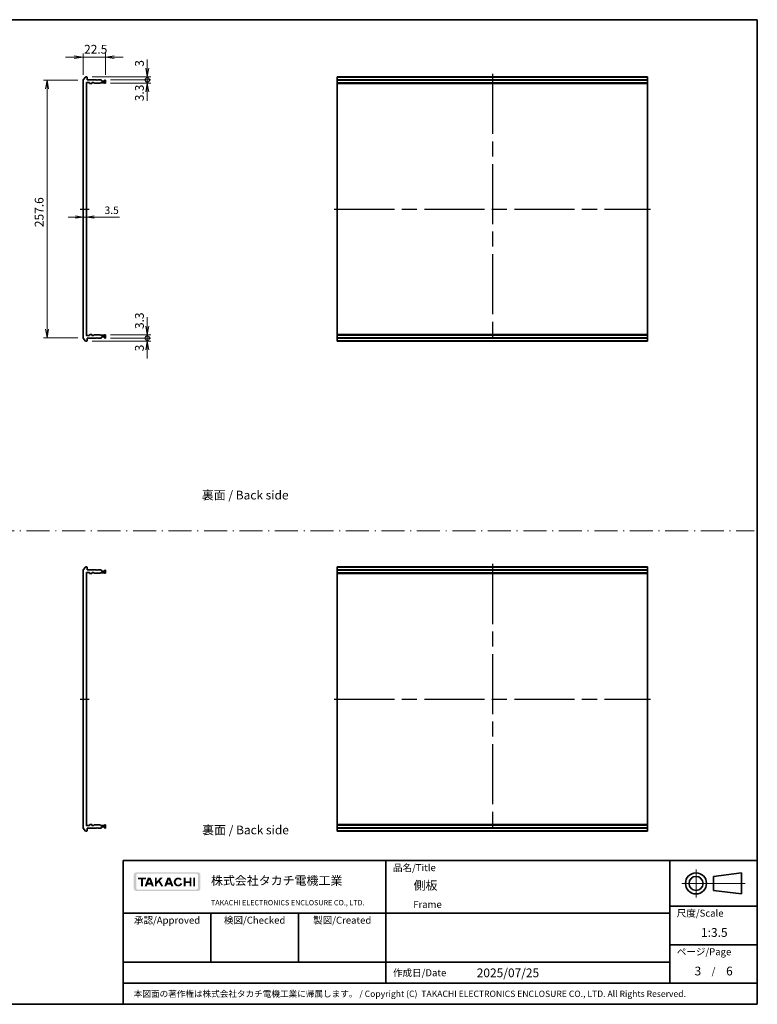
# Model space of a CAD drawing. Units: millimetres. Extents: x 72 to 10093, y 40 to 1866.
# Drawn here: x 5221 to 5957, y 40 to 1024 of the extents above; entities that cross this region are included whole.
import ezdxf
from ezdxf.enums import TextEntityAlignment as Align

# ---------------------------------------------------------------- set-up
doc = ezdxf.new("R2010")
doc.units = ezdxf.units.MM
doc.header["$LTSCALE"] = 5
for name, pattern in [('AM_ISO08W050', [18, 12, -1.5, 3, -1.5]), ('AM_ISO08W050x2', [9, 6, -0.75, 1.5, -0.75]), ('CHAIN', [0.35429999999999995, 0.2362, -0.0295, 0.0591, -0.0295]), ('DASH_DOT', [0.37, 0.24, -0.06, 0.01, -0.06])]:
    doc.linetypes.add(name, pattern=pattern)
doc.layers.get('Defpoints').update_dxf_attribs({"lineweight": 25})
for name, color, linetype, lineweight in [('AM_7', 4, 'AM_ISO08W050', 25), ('Border (ISO)', 7, 'Continuous', 35), ('Dimension (ISO)', 7, 'Continuous', 18), ('Dimension (ISO) @ 1', 7, 'Continuous', 18), ('Hatch (ISO)', 1, 'Continuous', 18), ('Sketch Geometry (ISO)', 7, 'Continuous', 18), ('Symbol (ISO)', 7, 'Continuous', 18), ('Title (ISO)', 7, 'Continuous', 35), ('Visible (ISO)', 7, 'Continuous', 35), ('Visible Narrow (ISO)', 7, 'Continuous', 25)]:
    doc.layers.add(name, color=color, linetype=linetype, lineweight=lineweight)
doc.styles.add('Note Text (TK)', font='MS PGothic.ttf')
doc.styles.add('文字スタイル40', font='MS PGothic.ttf')
doc.styles.add('文字スタイル67', font='arial.ttf')
doc.dimstyles.new('Default - Method 1b (TK)', dxfattribs={"dimscale": 5, "dimtxt": 2.5, "dimasz": 2.5, "dimexe": 1, "dimexo": 1.499999999999999, "dimgap": 1, "dimtad": 1, "dimrnd": 1e-08, "dimdsep": 46, "dimtxsty": 'Note Text (TK)', "dimblk": 'OPEN', "dimcen": 0.09, "dimdle": 5, "dimclrd": 100, "dimclre": 100, "dimclrt": 7, "dimadec": 1, "dimazin": 1, "dimtfac": 1, "dimtmove": 0, "dimatfit": 3, "dimldrblk": 'OPEN', "dimfxl": 1, "dimtolj": 1, "dimlwd": -1, "dimlwe": -1, "dimarcsym": 0})

# ---------------------------------------------------------------- blocks, each defined once
blk = doc.blocks.new('図面枠 tk図枠')
at = {"layer": 'Border (ISO)'}
for p, q in [((14.5, 289), (405.4999999999999, 289)), ((14.5, 289), (14.5, 8)), ((405.4999999999999, 289), (405.4999999999999, 8)), ((14.5, 8), (405.4999999999999, 8))]:
    blk.add_line(p, q, dxfattribs=at)
blk = doc.blocks.new('表題欄 tk表題欄')
at = {"layer": 'Hatch (ISO)'}
h = blk.add_hatch(color=256, dxfattribs=at)
edge = h.paths.add_edge_path(flags=0)
edge.add_arc((95.444849922821, 237.346881026017), 0.5958259999999996, 269.9999999999897, 360)
edge.add_line((96.040675922821, 237.3468810260171), (96.04067592282095, 240.7585970260168))
edge.add_arc((95.44484992282096, 240.7585970260169), 0.5958259999999996, 0, 90.0000000000068)
edge.add_line((95.44484992282091, 241.3544230260169), (79.00658192282103, 241.3544230260169))
edge.add_arc((79.00658192282103, 240.7585970260169), 0.5958259999999996, 90, 180)
edge.add_line((78.41075592282102, 240.7585970260168), (78.41075592282081, 237.3468810260171))
edge.add_arc((79.00658192282081, 237.3468810260168), 0.5958259999999996, 180, 270.0000000000205)
edge.add_line((79.00658192282103, 236.7510550260168), (95.44484992282091, 236.751055026017))
edge = h.paths.add_edge_path()
edge.add_line((77.70882392282107, 241.0034570260169), (77.70882392282107, 237.1020210260171))
edge.add_arc((78.41075592282097, 237.102021026017), 0.7019319999998935, 180, 270.000000000008)
edge.add_line((78.41075592282105, 236.4000890260172), (96.04067592282101, 236.4000890260172))
edge.add_arc((96.040675922821, 237.102021026017), 0.7019319999998921, 270, 360)
edge.add_line((96.7426079228209, 237.1020210260171), (96.74260792282098, 241.0034570260169))
edge.add_arc((96.04067592282107, 241.003457026017), 0.7019319999998921, 0, 90.00000000000873)
edge.add_line((96.04067592282095, 241.705389026017), (78.41075592282105, 241.7053890260169))
edge.add_arc((78.41075592282105, 241.0034570260169), 0.7019319999999984, 90.00000000000072, 180)
for points in [[(78.94128592282102, 240.1954190260171), (78.94128592282102, 239.7056990260171), (79.79013392282097, 239.7056990260171), (79.79013392282097, 237.7060090260171), (80.37779792282102, 237.7060090260171), (80.37779792282102, 239.7056990260171), (81.22664592282104, 239.7056990260171), (81.22664592282104, 240.1954190260171)], [(85.55355153134052, 237.7060090260171), (84.81294043548178, 238.9396854897348), (84.28739592282106, 238.3724785432585), (84.28739592282106, 237.7060090260171), (83.76502792282103, 237.7060090260171), (83.76502792282103, 240.1954190260171), (84.28739592282106, 240.1954190260171), (84.28739592282106, 239.1472136578642), (85.2586086041826, 240.1954190260171), (85.97643794456017, 240.1954190260171), (85.18872726044239, 239.3452627384302), (86.172817922821, 237.7060090260171)], [(91.96090243223207, 240.1954190260171), (91.96090243223207, 237.7060090260171), (92.4791894322321, 237.7060090260171), (92.4791894322321, 238.7058540260171), (93.63819343223211, 238.7058540260171), (93.63819343223211, 237.7060090260171), (94.15648043223207, 237.7060090260171), (94.15648043223207, 240.1954190260171), (93.63819343223211, 240.1954190260171), (93.63819343223211, 239.195574026017), (92.4791894322321, 239.195574026017), (92.4791894322321, 240.1954190260171)], [(94.71149643223212, 240.1954190260171), (94.71149643223212, 237.7060090260171), (95.2338644322322, 237.7060090260171), (95.2338644322322, 240.1954190260171)]]:
    blk.add_hatch(color=256, dxfattribs=at).paths.add_polyline_path(points)
h = blk.add_hatch(color=256, dxfattribs=at)
h.paths.add_polyline_path([(82.45967999495221, 238.7589070260171), (81.8218998506899, 238.7589070260171), (82.14078992282104, 239.627313026017)], flags=0)
h.paths.add_polyline_path([(82.64850318183746, 238.2447010260171), (81.63307666380464, 238.2447010260171), (81.43526189659153, 237.7060090260171), (80.81854592282102, 237.7060090260171), (81.73268992282102, 240.1954190260171), (82.54888992282102, 240.1954190260171), (83.46303392282098, 237.7060090260171), (82.84631794905052, 237.7060090260171)])
h = blk.add_hatch(color=256, dxfattribs=at)
h.paths.add_polyline_path([(87.39654585068993, 238.7589070260171), (88.03432599495216, 238.7589070260171), (87.71543592282107, 239.627313026017)], flags=0)
h.paths.add_polyline_path([(87.00990789659151, 237.7060090260171), (87.20772266380467, 238.2447010260171), (88.22314918183736, 238.2447010260171), (88.42096394905047, 237.7060090260171), (89.03767992282091, 237.7060090260171), (88.123535922821, 240.1954190260171), (87.30733592282104, 240.1954190260171), (86.39319192282105, 237.7060090260171)])
h = blk.add_hatch(color=256, dxfattribs=at)
edge = h.paths.add_edge_path()
edge.add_arc((90.39257192282079, 238.9507140260171), 1.273272000000011, 38.55054079078439, 336.5820184016556)
edge.add_line((91.56096443223191, 238.4446700260172), (91.04202846323602, 238.6694270587604))
edge.add_ellipse((90.392571922821, 238.9507140260171), major_axis=(0, -0.7998759999999119), ratio=0.8673469387756529, start_angle=128.5505407907963, end_angle=426.582018401653, ccw=False)
edge.add_line((90.96328818027123, 239.4055047731898), (91.38834540645578, 239.7442231660233))
at = {"layer": 'Title (ISO)'}
for p, q in [((74.70882392282105, 245.052739026017), (255.7088239228211, 245.052739026017)), ((74.70882392282105, 204.052739026017), (74.70882392282105, 245.052739026017)), ((149.7088239228211, 245.052739026017), (149.7088239228211, 210.052739026017)), ((230.7088239228211, 245.052739026017), (230.7088239228211, 210.052739026017)), ((255.7088239228211, 245.052739026017), (255.7088239228211, 204.052739026017)), ((243.2088239228211, 240.552739026017), (251.2088239228211, 241.552739026017)), ((243.2088239228211, 240.552739026017), (243.2088239228211, 236.552739026017)), ((251.2088239228211, 235.552739026017), (251.2088239228211, 241.552739026017)), ((243.2088239228211, 236.552739026017), (251.2088239228211, 235.552739026017)), ((230.7088239228211, 232.052739026017), (255.7088239228211, 232.052739026017)), ((74.70882392282105, 230.052739026017), (230.7088239228211, 230.0527390260171)), ((99.70882392282105, 230.052739026017), (99.70882392282108, 216.052739026017)), ((124.708823922821, 230.052739026017), (124.708823922821, 216.052739026017)), ((230.7088239228211, 221.052739026017), (255.7088239228211, 221.052739026017)), ((74.70882392282105, 216.052739026017), (230.7088239228211, 216.052739026017)), ((255.7088239228211, 210.052739026017), (74.70882392282105, 210.052739026017)), ((74.70882392282105, 204.052739026017), (255.7088239228211, 204.052739026017))]:
    blk.add_line(p, q, dxfattribs=at)
at = {"layer": 'Title (ISO)', "color": 4, "linetype": 'CHAIN', "lineweight": 18, "ltscale": 8.889559745788574}
blk.add_line((238.2088239228211, 242.5527390260171), (238.2088239228211, 234.552739026017), dxfattribs=at)
at = {"layer": 'Title (ISO)', "color": 4, "linetype": 'CHAIN', "lineweight": 18, "ltscale": 20.00163269042969}
blk.add_line((252.2088239228211, 238.552739026017), (234.2088239228211, 238.552739026017), dxfattribs=at)
at = {"layer": 'Title (ISO)'}
for radius in [3, 2]:
    blk.add_circle((238.2088239228211, 238.5527390260171), radius, dxfattribs=at)
at = {"layer": 'Title (ISO)', "color": 1, "char_height": 2.000000029802322, "line_spacing_factor": 1.5, "style": 'Note Text (TK)'}
for s, insert, attachment_point in [('\\fＭＳ Ｐゴシック|b0|i0;{\\H2.0000;品名/Title}', (151.708823922821, 243.052739026017), 4), ('\\fＭＳ Ｐゴシック|b0|i0;{\\H2.0000;尺度/Scale}', (232.7088239228211, 230.052739026017), 4), ('\\fＭＳ Ｐゴシック|b0|i0;{\\H2.0000;承認/Approved}', (87.20882392282105, 228.052739026017), 5), ('\\fＭＳ Ｐゴシック|b0|i0;{\\H2.0000;検図/Checked}', (112.208823922821, 228.0527390260171), 5), ('\\fＭＳ Ｐゴシック|b0|i0;{\\H2.0000;製図/Created}', (137.208823922821, 228.052739026017), 5), ('\\fＭＳ Ｐゴシック|b0|i0;{\\H2.0000;ページ/Page}', (232.7088239228211, 219.052739026017), 4), ('\\fＭＳ Ｐゴシック|b0|i0;{\\H2.0000;作成日/Date}', (151.708823922821, 213.052739026017), 4)]:
    blk.add_mtext(s, dxfattribs=dict(at, insert=insert, attachment_point=attachment_point))
at = {"layer": 'Title (ISO)', "color": 7, "line_spacing_factor": 1.5, "style": 'Note Text (TK)'}
for s, insert, char_height, attachment_point in [('株式会社タカチ電機工業', (99.74260792282095, 239.052739026017), 2.5, 4), ('\\fArial|b0|i0;{\\H1.4986;TAKACHI ELECTRONICS ENCLOSURE CO., LTD.}', (99.74260792282095, 233.052739026017), 1.49859994649887, 4), ('\\fＭＳ Ｐゴシック|b0|i0;{\\H2.0000;/}', (243.2088239228211, 213.5527390260171), 2.000000029802322, 5), ('\\fＭＳ Ｐゴシック|b0|i0;{\\H1.8000;本図面の著作権は株式会社タカチ電機工業に帰属します。 / Copyright (C)\xa0 TAKACHI ELECTRONICS ENCLOSURE CO., LTD. All Rights Reserved.}', (77.70882392282107, 207.052739026017), 1.800000071525573, 4)]:
    blk.add_mtext(s, dxfattribs=dict(at, insert=insert, char_height=char_height, attachment_point=attachment_point))
at = {"layer": 'Title (ISO)', "color": 7}
for tag, p, height, style in [('<品名>_001', (157.5383693773665, 236.7885344805625), 2.5, 'Note Text (TK)'), ('<Title>_001', (157.708823922821, 231.5520568828656), 2.000000029802322, '文字スタイル67'), ('<型番>_001', (157.6576875571527, 219.9930798731327), 3.000000119209289, '文字スタイル40'), ('作成日_001', (175.5895057410029, 211.7814322078352), 2.5, 'Note Text (TK)'), ('<ページ_No.>_001', (237.9488807410029, 212.302739026017), 2.5, 'Note Text (TK)'), ('<総ページ数>_001', (246.7926307410029, 212.302739026017), 2.5, 'Note Text (TK)')]:
    blk.add_attdef(tag, p, '', height=height, dxfattribs=dict(at, style=style))
at = {"layer": 'Title (ISO)', "color": 7, "style": 'Note Text (TK)'}
for tag, p in [('<尺度>', (243.2088239228211, 224.552739026017)), ('<部品サイズ>', (112.208823922821, 213.052739026017))]:
    blk.add_attdef(tag, text='', height=2.5, dxfattribs=at).set_placement(p, align=Align.MIDDLE_CENTER)
blk = doc.blocks.new('_Open')
at = {"color": 0, "linetype": 'ByBlock', "lineweight": -2}
for p, q in [((-1, 0.1666666666666666), (0, 0)), ((-1, -0.1666666666666666), (0, 0)), ((0, 0), (-1, 0))]:
    blk.add_line(p, q, dxfattribs=at)
blk = doc.blocks.new('*D63')
at = {"layer": 'Defpoints', "color": 0}
for p in [(5306.316561326827, 986.0925772698575), (5283.816561326831, 963.2339622893013), (5306.316561326827, 963.0425772698618)]:
    blk.add_point(p, dxfattribs=at)
at = {"layer": 'Dimension (ISO)', "color": 100}
for p, q in [((5275.066561326831, 986.0925772698575), (5266.316561326831, 986.0925772698575)), ((5283.816561326831, 968.4839622893013), (5283.816561326831, 989.5925772698573)), ((5283.816561326831, 986.0925772698575), (5306.316561326827, 986.0925772698575)), ((5306.316561326827, 968.2925772698618), (5306.316561326827, 989.5925772698573)), ((5315.066561326827, 986.0925772698575), (5323.816561326828, 986.0925772698575))]:
    blk.add_line(p, q, dxfattribs=at)
at = {"layer": 'Dimension (ISO)', "color": 100, "xscale": 8.75, "yscale": 8.75, "zscale": 8.75}
blk.add_blockref('_Open', (5283.816561326831, 986.0925772698575), dxfattribs=at)
at = {"layer": 'Dimension (ISO)', "color": 100, "xscale": 8.75, "yscale": 8.75, "zscale": 8.75, "rotation": 180}
blk.add_blockref('_Open', (5306.316561326827, 986.0925772698575), dxfattribs=at)
at = {"layer": 'Dimension (ISO)', "color": 7, "insert": (5284.874799963193, 993.9675772698574), "char_height": 8.75, "attachment_point": 4, "style": 'Note Text (TK)'}
blk.add_mtext('\\A1;22.5', dxfattribs=at)
blk = doc.blocks.new('_DotSmall')
at = {"color": 0, "linetype": 'ByBlock', "const_width": 0.5}
blk.add_lwpolyline([(-0.0625, 0, 1), (0.0625, 0, 1)], format="xyb", close=True, dxfattribs=at)
blk = doc.blocks.new('*D64')
at = {"layer": 'Defpoints', "color": 0}
for p in [(5287.516561326826, 966.3425772698579), (5348.016561326854, 966.3425772698579), (5306.016561326827, 963.3425772698579)]:
    blk.add_point(p, dxfattribs=at)
at = {"layer": 'Dimension (ISO)', "color": 100}
for p, q in [((5348.016561326854, 975.0925772698579), (5348.016561326854, 983.8425772698579)), ((5292.766561326827, 966.3425772698579), (5351.516561326855, 966.3425772698579)), ((5348.016561326854, 963.3425772698579), (5348.016561326854, 966.3425772698579)), ((5311.266561326826, 963.3425772698579), (5351.516561326855, 963.3425772698579)), ((5348.016561326854, 963.3425772698579), (5348.016561326854, 954.5925772698579))]:
    blk.add_line(p, q, dxfattribs=at)
at = {"layer": 'Dimension (ISO)', "color": 100, "xscale": 8.75, "yscale": 8.75, "zscale": 8.75}
for name, p, rotation in [('_Open', (5348.016561326854, 966.3425772698579), 270), ('_DotSmall', (5348.016561326854, 963.3425772698579), 90)]:
    blk.add_blockref(name, p, dxfattribs=dict(at, rotation=rotation))
at = {"layer": 'Dimension (ISO)', "color": 7, "insert": (5340.141561326825, 976.546373053126), "char_height": 8.75, "attachment_point": 4, "rotation": 90, "style": 'Note Text (TK)'}
blk.add_mtext('\\A1;3', dxfattribs=at)
blk = doc.blocks.new('*D65')
at = {"layer": 'Defpoints', "color": 0}
for p in [(5306.016561326827, 963.3425772698579), (5306.01656132683, 960.0425772698622), (5348.016561326865, 963.3425772698579)]:
    blk.add_point(p, dxfattribs=at)
at = {"layer": 'Dimension (ISO)', "color": 100}
for p, q in [((5348.016561326865, 963.3425772698579), (5348.016561326865, 972.0925772698578)), ((5311.266561326826, 963.3425772698579), (5351.516561326866, 963.3425772698579)), ((5311.26656132683, 960.0425772698622), (5351.516561326866, 960.0425772698622)), ((5348.016561326865, 960.0425772698622), (5348.016561326865, 963.3425772698579)), ((5348.016561326865, 951.2925772698622), (5348.016561326865, 942.5425772698622))]:
    blk.add_line(p, q, dxfattribs=at)
at = {"layer": 'Dimension (ISO)', "color": 100, "xscale": 8.75, "yscale": 8.75, "zscale": 8.75}
for name, p, rotation in [('_DotSmall', (5348.016561326865, 963.3425772698579), 270), ('_Open', (5348.016561326865, 960.0425772698622), 90)]:
    blk.add_blockref(name, p, dxfattribs=dict(at, rotation=rotation))
at = {"layer": 'Dimension (ISO)', "color": 7, "insert": (5340.141561326825, 942.0623550152685), "char_height": 8.75, "attachment_point": 4, "rotation": 90, "style": 'Note Text (TK)'}
blk.add_mtext('\\A1;3.3', dxfattribs=at)
blk = doc.blocks.new('*D66')
at = {"layer": 'Defpoints', "color": 0}
for p in [(5287.51656132683, 702.4425772698561), (5306.01656132683, 705.4425772698562), (5348.016561326858, 702.4425772698561)]:
    blk.add_point(p, dxfattribs=at)
at = {"layer": 'Dimension (ISO)', "color": 100}
for p, q in [((5348.016561326858, 705.4425772698562), (5348.016561326858, 714.1925772698562)), ((5292.76656132683, 702.4425772698561), (5351.516561326858, 702.4425772698561)), ((5311.26656132683, 705.4425772698562), (5351.516561326858, 705.4425772698562)), ((5348.016561326858, 705.4425772698562), (5348.016561326858, 702.4425772698561)), ((5348.016561326858, 693.6925772698562), (5348.016561326858, 684.9425772698562))]:
    blk.add_line(p, q, dxfattribs=at)
at = {"layer": 'Dimension (ISO)', "color": 100, "xscale": 8.75, "yscale": 8.75, "zscale": 8.75}
for name, p, rotation in [('_DotSmall', (5348.016561326858, 705.4425772698562), 270), ('_Open', (5348.016561326858, 702.4425772698561), 90)]:
    blk.add_blockref(name, p, dxfattribs=dict(at, rotation=rotation))
at = {"layer": 'Dimension (ISO)', "color": 7, "insert": (5340.141561326825, 692.2499872858167), "char_height": 8.75, "attachment_point": 4, "rotation": 90, "style": 'Note Text (TK)'}
blk.add_mtext('\\A1;3', dxfattribs=at)
blk = doc.blocks.new('*D67')
at = {"layer": 'Defpoints', "color": 0}
for p in [(5306.01656132683, 708.7425772698518), (5306.01656132683, 705.4425772698562), (5348.016561326869, 705.4425772698562)]:
    blk.add_point(p, dxfattribs=at)
at = {"layer": 'Dimension (ISO)', "color": 100}
for p, q in [((5348.016561326869, 717.4925772698518), (5348.016561326869, 726.2425772698518)), ((5311.26656132683, 708.7425772698518), (5351.516561326869, 708.7425772698518)), ((5348.016561326869, 708.7425772698518), (5348.016561326869, 705.4425772698562)), ((5311.26656132683, 705.4425772698562), (5351.516561326869, 705.4425772698562)), ((5348.016561326869, 705.4425772698562), (5348.016561326869, 696.6925772698561))]:
    blk.add_line(p, q, dxfattribs=at)
at = {"layer": 'Dimension (ISO)', "color": 100, "xscale": 8.75, "yscale": 8.75, "zscale": 8.75}
for name, p, rotation in [('_DotSmall', (5348.016561326869, 705.4425772698562), 90), ('_Open', (5348.016561326869, 708.7425772698518), 270)]:
    blk.add_blockref(name, p, dxfattribs=dict(at, rotation=rotation))
at = {"layer": 'Dimension (ISO)', "color": 7, "insert": (5340.141561326825, 714.5127582600196), "char_height": 8.75, "attachment_point": 4, "rotation": 90, "style": 'Note Text (TK)'}
blk.add_mtext('\\A1;3.3', dxfattribs=at)
blk = doc.blocks.new('*D72')
at = {"layer": 'Defpoints', "color": 0}
for p in [(5283.81656132683, 963.1925772698563), (5247.816561326828, 705.5925772698577), (5283.81656132683, 705.5925772698577)]:
    blk.add_point(p, dxfattribs=at)
at = {"layer": 'Dimension (ISO)', "color": 100}
for p, q in [((5278.566561326829, 963.1925772698563), (5244.316561326828, 963.1925772698563)), ((5247.816561326828, 954.4425772698565), (5247.816561326828, 714.3425772698577)), ((5278.566561326829, 705.5925772698577), (5244.316561326828, 705.5925772698577))]:
    blk.add_line(p, q, dxfattribs=at)
at = {"layer": 'Dimension (ISO)', "color": 100, "xscale": 8.75, "yscale": 8.75, "zscale": 8.75}
for p, rotation in [((5247.816561326828, 963.1925772698563), 90), ((5247.816561326828, 705.5925772698577), 270)]:
    blk.add_blockref('_Open', p, dxfattribs=dict(at, rotation=rotation))
at = {"layer": 'Dimension (ISO)', "color": 7, "insert": (5239.941561326827, 816.3220892232265), "char_height": 8.75, "attachment_point": 4, "rotation": 90, "style": 'Note Text (TK)'}
blk.add_mtext('\\A1;257.6', dxfattribs=at)
blk = doc.blocks.new('*D60')
at = {"layer": 'Defpoints', "color": 0}
for p in [(5283.816561326827, 826.4026195203442), (5287.316561326828, 826.4026195203442), (5287.316561326828, 825.7478580349161)]:
    blk.add_point(p, dxfattribs=at)
at = {"layer": 'Dimension (ISO)', "color": 100}
for p, q in [((5276.316561326828, 826.4026195203442), (5268.816561326827, 826.4026195203442)), ((5283.816561326827, 826.4026195203442), (5287.316561326828, 826.4026195203442)), ((5294.816561326827, 826.4026195203442), (5320.333606781374, 826.4026195203442))]:
    blk.add_line(p, q, dxfattribs=at)
at = {"layer": 'Dimension (ISO)', "color": 100, "xscale": 7.5, "yscale": 7.5, "zscale": 7.5}
blk.add_blockref('_Open', (5283.816561326827, 826.4026195203442), dxfattribs=at)
at = {"layer": 'Dimension (ISO)', "color": 100, "xscale": 7.5, "yscale": 7.5, "zscale": 7.5, "rotation": 180}
blk.add_blockref('_Open', (5287.316561326828, 826.4026195203442), dxfattribs=at)
at = {"layer": 'Dimension (ISO)', "color": 7, "insert": (5305.316561326828, 833.152619520344), "char_height": 7.5, "attachment_point": 4, "style": 'Note Text (TK)'}
blk.add_mtext('\\A1;3.5', dxfattribs=at)

msp = doc.modelspace()

# ---------------------------------------------------------------- linework, layer by layer
at = {"layer": 'AM_7'}
for p, q in [((5692.838141849809, 969.3425772698574), (5692.838141849809, 699.4425772698559)), ((5534.838141849809, 834.3925772698605), (5850.838141849809, 834.3925772698605)), ((5692.838141849809, 479.8503829972141), (5692.838141849809, 209.9503829972127)), ((5534.838141849809, 344.9003829972171), (5850.838141849809, 344.9003829972171))]:
    msp.add_line(p, q, dxfattribs=at)
at = {"layer": 'AM_7', "linetype": 'AM_ISO08W050x2'}
for p, q in [((5280.816561326827, 834.3925772698605), (5289.81656132683, 834.3925772698605)), ((5280.816561326827, 344.9003829972171), (5289.81656132683, 344.9003829972171))]:
    msp.add_line(p, q, dxfattribs=at)
at = {"layer": 'Sketch Geometry (ISO)', "color": 4, "linetype": 'DASH_DOT', "lineweight": 18, "ltscale": 19.16461944580078}
msp.add_line((4589.215372466848, 513.0000172408727), (5954.215372466848, 513.00001724088), dxfattribs=at)
at = {"layer": 'Visible (ISO)'}
for p, q in [((5283.886094942948, 963.4260176092029), (5286.226607426744, 966.234632589756)), ((5287.516561326826, 966.3425772698573), (5286.457073810622, 966.3425772698573)), ((5287.816561326827, 963.3425772698574), (5287.816561326827, 966.0425772698545)), ((5537.838141849809, 966.0425772698545), (5537.838141849809, 966.3425772698573)), ((5847.838141849809, 966.3425772698573), (5537.838141849809, 966.3425772698573)), ((5537.838141849809, 963.3425772698574), (5537.838141849809, 966.0425772698545)), ((5847.838141849809, 966.3425772698573), (5847.838141849809, 966.0425772698545)), ((5847.838141849809, 966.0425772698545), (5847.838141849809, 963.3425772698574)), ((5283.816561326827, 963.2339622893013), (5283.816561326827, 705.551192250412)), ((5287.316561326828, 708.2425772698589), (5287.316561326829, 960.5425772698545)), ((5287.616561326827, 960.8425772698574), (5290.016561326826, 960.8425772698574)), ((5297.316561326828, 963.3425772698574), (5287.816561326827, 963.3425772698574)), ((5290.316561326828, 960.5425772698545), (5290.316561326828, 960.1425772698602)), ((5290.616561326827, 959.8425772698574), (5292.516561326826, 959.8425772698574)), ((5292.816561326827, 960.1425772698602), (5292.816561326827, 960.5425772698545)), ((5293.116561326827, 960.8425772698574), (5293.942297258116, 960.8425772698574)), ((5294.778693361184, 960.1304452354998), (5294.154429292471, 960.7547093042122)), ((5294.990825395539, 960.0425772698544), (5300.642297258116, 960.0425772698544)), ((5297.816561326827, 962.8425772698575), (5297.316561326828, 963.3425772698574)), ((5298.316561326828, 963.3425772698574), (5297.816561326827, 962.8425772698575)), ((5301.692297258115, 963.3425772698574), (5298.316561326828, 963.3425772698574)), ((5301.178693361183, 960.4547093042166), (5300.854429292471, 960.1304452354998)), ((5301.390825395539, 960.5425772698545), (5304.892297258115, 960.5425772698545)), ((5301.904429292471, 963.2547093042122), (5302.228693361183, 962.9304452355027)), ((5302.316561326827, 962.3425772698574), (5302.316561326827, 962.7183132011451)), ((5305.016561326826, 962.0425772698546), (5302.616561326827, 962.0425772698546)), ((5305.428693361182, 960.1304452354998), (5305.104429292471, 960.4547093042166)), ((5305.316561326828, 962.7183132011451), (5305.316561326828, 962.3425772698574)), ((5305.404429292471, 962.9304452355027), (5305.728693361183, 963.2547093042122)), ((5305.640825395538, 960.0425772698544), (5306.016561326827, 960.0425772698544)), ((5306.016561326827, 963.3425772698574), (5305.940825395539, 963.3425772698574)), ((5306.316561326827, 960.3425772698575), (5306.316561326827, 963.0425772698545)), ((5537.838141849809, 963.0425772698545), (5537.838141849809, 963.3425772698574)), ((5847.838141849809, 963.3425772698574), (5537.838141849809, 963.3425772698574)), ((5537.838141849809, 960.3425772698575), (5537.838141849809, 963.0425772698545)), ((5537.838141849809, 960.0425772698544), (5537.838141849809, 960.3425772698575)), ((5537.838141849809, 959.8425772698574), (5537.838141849809, 960.0425772698544)), ((5537.838141849809, 960.0425772698544), (5847.838141849809, 960.0425772698544)), ((5537.838141849809, 959.8425772698574), (5847.838141849809, 959.8425772698574)), ((5537.838141849809, 708.9425772698559), (5537.838141849809, 959.8425772698574)), ((5847.838141849809, 963.3425772698574), (5847.838141849809, 963.0425772698545)), ((5847.838141849809, 963.0425772698545), (5847.838141849809, 960.3425772698575)), ((5847.838141849809, 960.3425772698575), (5847.838141849809, 960.0425772698544)), ((5847.838141849809, 960.0425772698544), (5847.838141849809, 959.8425772698574)), ((5847.838141849809, 959.8425772698574), (5847.838141849809, 708.9425772698559)), ((5290.316561326828, 708.6425772698603), (5290.316561326828, 708.2425772698589)), ((5292.516561326826, 708.9425772698559), (5290.616561326827, 708.9425772698559)), ((5292.816561326827, 708.2425772698589), (5292.816561326827, 708.6425772698603)), ((5294.154429292471, 708.0304452355012), (5294.778693361184, 708.6547093042136)), ((5300.642297258116, 708.7425772698589), (5294.990825395539, 708.7425772698589)), ((5300.854429292471, 708.6547093042136), (5301.178693361183, 708.330445235504)), ((5304.892297258115, 708.2425772698589), (5301.390825395539, 708.2425772698589)), ((5305.104429292471, 708.330445235504), (5305.428693361182, 708.6547093042136)), ((5305.640825395538, 708.7425772698589), (5306.016561326827, 708.7425772698589)), ((5306.316561326827, 705.7425772698588), (5306.316561326827, 708.4425772698559)), ((5537.838141849809, 708.7425772698589), (5537.838141849809, 708.9425772698559)), ((5847.838141849809, 708.9425772698559), (5537.838141849809, 708.9425772698559)), ((5537.838141849809, 708.4425772698559), (5537.838141849809, 708.7425772698589)), ((5847.838141849809, 708.7425772698589), (5537.838141849809, 708.7425772698589)), ((5537.838141849809, 705.7425772698588), (5537.838141849809, 708.4425772698559)), ((5847.838141849809, 708.9425772698559), (5847.838141849809, 708.7425772698589)), ((5847.838141849809, 708.7425772698589), (5847.838141849809, 708.4425772698559)), ((5847.838141849809, 705.7425772698588), (5847.838141849809, 708.4425772698559)), ((5286.226607426744, 702.5505219499573), (5283.886094942948, 705.3591369305104)), ((5286.457073810622, 702.442577269856), (5287.516561326826, 702.442577269856)), ((5290.016561326826, 707.9425772698559), (5287.616561326827, 707.9425772698559)), ((5287.816561326827, 702.7425772698588), (5287.816561326827, 705.4425772698559)), ((5287.816561326827, 705.4425772698559), (5297.316561326828, 705.4425772698559)), ((5293.942297258116, 707.9425772698559), (5293.116561326827, 707.9425772698559)), ((5297.316561326828, 705.4425772698559), (5297.816561326827, 705.942577269856)), ((5297.816561326827, 705.942577269856), (5298.316561326828, 705.4425772698559)), ((5298.316561326828, 705.4425772698559), (5301.692297258115, 705.4425772698559)), ((5302.228693361183, 705.8547093042107), (5301.904429292471, 705.5304452355012)), ((5302.316561326827, 706.0668413385683), (5302.316561326827, 706.442577269856)), ((5302.616561326827, 706.7425772698588), (5305.016561326826, 706.7425772698588)), ((5305.316561326828, 706.442577269856), (5305.316561326828, 706.0668413385683)), ((5305.728693361183, 705.5304452355012), (5305.404429292471, 705.8547093042107)), ((5305.940825395539, 705.4425772698559), (5306.016561326827, 705.4425772698559)), ((5537.838141849809, 705.4425772698559), (5537.838141849809, 705.7425772698588)), ((5537.838141849809, 702.7425772698588), (5537.838141849809, 705.4425772698559)), ((5537.838141849809, 705.4425772698559), (5847.838141849809, 705.4425772698559)), ((5537.838141849809, 702.442577269856), (5537.838141849809, 702.7425772698588)), ((5537.838141849809, 702.442577269856), (5847.838141849809, 702.442577269856)), ((5847.838141849809, 705.7425772698588), (5847.838141849809, 705.4425772698559)), ((5847.838141849809, 705.4425772698559), (5847.838141849809, 702.7425772698588)), ((5847.838141849809, 702.7425772698588), (5847.838141849809, 702.442577269856)), ((5283.816561326827, 473.7417680166581), (5283.816561326827, 216.0589979777687)), ((5283.886094942948, 473.9338233365597), (5286.226607426744, 476.7424383171128)), ((5287.516561326826, 476.8503829972141), (5286.457073810622, 476.8503829972141)), ((5287.816561326827, 473.8503829972142), (5287.816561326827, 476.5503829972113)), ((5297.316561326828, 473.8503829972142), (5287.816561326827, 473.8503829972142)), ((5297.816561326827, 473.3503829972142), (5297.316561326828, 473.8503829972142)), ((5298.316561326828, 473.8503829972142), (5297.816561326827, 473.3503829972142)), ((5301.692297258115, 473.8503829972142), (5298.316561326828, 473.8503829972142)), ((5301.904429292471, 473.7625150315689), (5302.228693361183, 473.4382509628594)), ((5302.316561326827, 472.8503829972141), (5302.316561326827, 473.2261189285018)), ((5305.016561326826, 472.5503829972113), (5302.616561326827, 472.5503829972113)), ((5305.316561326828, 473.2261189285018), (5305.316561326828, 472.8503829972141)), ((5305.404429292471, 473.4382509628594), (5305.728693361183, 473.7625150315689)), ((5306.016561326827, 473.8503829972142), (5305.940825395539, 473.8503829972142)), ((5306.316561326827, 470.8503829972142), (5306.316561326827, 473.5503829972112)), ((5537.838141849809, 476.5503829972113), (5537.838141849809, 476.8503829972141)), ((5847.838141849809, 476.8503829972141), (5537.838141849809, 476.8503829972141)), ((5537.838141849809, 473.8503829972142), (5537.838141849809, 476.5503829972113)), ((5537.838141849809, 473.5503829972112), (5537.838141849809, 473.8503829972142)), ((5847.838141849809, 473.8503829972142), (5537.838141849809, 473.8503829972142)), ((5537.838141849809, 470.8503829972142), (5537.838141849809, 473.5503829972112)), ((5847.838141849809, 476.8503829972141), (5847.838141849809, 476.5503829972113)), ((5847.838141849809, 476.5503829972113), (5847.838141849809, 473.8503829972142)), ((5847.838141849809, 473.8503829972142), (5847.838141849809, 473.5503829972112)), ((5847.838141849809, 473.5503829972112), (5847.838141849809, 470.8503829972142)), ((5287.316561326828, 218.7503829972156), (5287.316561326829, 471.0503829972112)), ((5287.616561326827, 471.3503829972141), (5290.016561326826, 471.3503829972141)), ((5290.316561326828, 471.0503829972112), (5290.316561326828, 470.650382997217)), ((5290.616561326827, 470.3503829972142), (5292.516561326826, 470.3503829972142)), ((5292.816561326827, 470.650382997217), (5292.816561326827, 471.0503829972112)), ((5293.116561326827, 471.3503829972141), (5293.942297258116, 471.3503829972141)), ((5294.778693361184, 470.6382509628565), (5294.154429292471, 471.2625150315688)), ((5294.990825395539, 470.5503829972112), (5300.642297258116, 470.5503829972112)), ((5301.178693361183, 470.9625150315733), (5300.854429292471, 470.6382509628565)), ((5301.390825395539, 471.0503829972112), (5304.892297258115, 471.0503829972112)), ((5305.428693361182, 470.6382509628565), (5305.104429292471, 470.9625150315733)), ((5305.640825395538, 470.5503829972112), (5306.016561326827, 470.5503829972112)), ((5537.838141849809, 470.5503829972112), (5537.838141849809, 470.8503829972142)), ((5537.838141849809, 470.3503829972142), (5537.838141849809, 470.5503829972112)), ((5537.838141849809, 470.5503829972112), (5847.838141849809, 470.5503829972112)), ((5537.838141849809, 470.3503829972142), (5847.838141849809, 470.3503829972142)), ((5537.838141849809, 219.4503829972127), (5537.838141849809, 470.3503829972142)), ((5847.838141849809, 470.8503829972142), (5847.838141849809, 470.5503829972112)), ((5847.838141849809, 470.5503829972112), (5847.838141849809, 470.3503829972142)), ((5847.838141849809, 470.3503829972142), (5847.838141849809, 219.4503829972127)), ((5290.016561326826, 218.4503829972127), (5287.616561326827, 218.4503829972127)), ((5290.316561326828, 219.1503829972171), (5290.316561326828, 218.7503829972156)), ((5292.516561326826, 219.4503829972127), (5290.616561326827, 219.4503829972127)), ((5292.816561326827, 218.7503829972156), (5292.816561326827, 219.1503829972171)), ((5293.942297258116, 218.4503829972127), (5293.116561326827, 218.4503829972127)), ((5294.154429292471, 218.538250962858), (5294.778693361184, 219.1625150315704)), ((5300.642297258116, 219.2503829972157), (5294.990825395539, 219.2503829972157)), ((5297.316561326828, 215.9503829972127), (5297.816561326827, 216.4503829972127)), ((5297.816561326827, 216.4503829972127), (5298.316561326828, 215.9503829972127)), ((5300.854429292471, 219.1625150315704), (5301.178693361183, 218.8382509628609)), ((5304.892297258115, 218.7503829972156), (5301.390825395539, 218.7503829972156)), ((5302.316561326827, 216.5746470659251), (5302.316561326827, 216.9503829972127)), ((5302.616561326827, 217.2503829972157), (5305.016561326826, 217.2503829972157)), ((5305.104429292471, 218.8382509628609), (5305.428693361182, 219.1625150315704)), ((5305.316561326828, 216.9503829972127), (5305.316561326828, 216.5746470659251)), ((5305.640825395538, 219.2503829972157), (5306.016561326827, 219.2503829972157)), ((5306.316561326827, 216.2503829972156), (5306.316561326827, 218.9503829972127)), ((5537.838141849809, 219.2503829972157), (5537.838141849809, 219.4503829972127)), ((5847.838141849809, 219.4503829972127), (5537.838141849809, 219.4503829972127)), ((5537.838141849809, 218.9503829972127), (5537.838141849809, 219.2503829972157)), ((5847.838141849809, 219.2503829972157), (5537.838141849809, 219.2503829972157)), ((5537.838141849809, 216.2503829972156), (5537.838141849809, 218.9503829972127)), ((5847.838141849809, 219.4503829972127), (5847.838141849809, 219.2503829972157)), ((5847.838141849809, 219.2503829972157), (5847.838141849809, 218.9503829972127)), ((5847.838141849809, 216.2503829972156), (5847.838141849809, 218.9503829972127)), ((5286.226607426744, 213.0583276773141), (5283.886094942948, 215.8669426578672)), ((5286.457073810622, 212.9503829972127), (5287.516561326826, 212.9503829972127)), ((5287.816561326827, 213.2503829972157), (5287.816561326827, 215.9503829972127)), ((5287.816561326827, 215.9503829972127), (5297.316561326828, 215.9503829972127)), ((5298.316561326828, 215.9503829972127), (5301.692297258115, 215.9503829972127)), ((5302.228693361183, 216.3625150315675), (5301.904429292471, 216.038250962858)), ((5305.728693361183, 216.038250962858), (5305.404429292471, 216.3625150315675)), ((5305.940825395539, 215.9503829972127), (5306.016561326827, 215.9503829972127)), ((5537.838141849809, 215.9503829972127), (5537.838141849809, 216.2503829972156)), ((5537.838141849809, 213.2503829972157), (5537.838141849809, 215.9503829972127)), ((5537.838141849809, 215.9503829972127), (5847.838141849809, 215.9503829972127)), ((5537.838141849809, 212.9503829972127), (5537.838141849809, 213.2503829972157)), ((5537.838141849809, 212.9503829972127), (5847.838141849809, 212.9503829972127)), ((5847.838141849809, 216.2503829972156), (5847.838141849809, 215.9503829972127)), ((5847.838141849809, 215.9503829972127), (5847.838141849809, 213.2503829972157)), ((5847.838141849809, 213.2503829972157), (5847.838141849809, 212.9503829972127))]:
    msp.add_line(p, q, dxfattribs=at)
for centre, radius, start, end in [((5286.457073810622, 966.0425772698545), 0.3, 90, 140.1944289077177), ((5287.516561326826, 966.0425772698545), 0.3, 0, 90), ((5284.116561326826, 963.2339622893013), 0.3, 140.1944289077177, 180), ((5287.616561326827, 960.5425772698545), 0.3, 90, 180), ((5290.016561326826, 960.5425772698545), 0.3, 0, 90), ((5290.616561326827, 960.1425772698602), 0.3, 180, 270), ((5292.516561326826, 960.1425772698602), 0.3, 270, 0), ((5293.116561326827, 960.5425772698545), 0.3, 90, 180), ((5293.942297258116, 960.5425772698545), 0.3, 44.99999999990759, 90), ((5294.990825395539, 960.3425772698575), 0.3, 224.9999999999076, 270), ((5300.642297258116, 960.3425772698575), 0.2999999999999999, 270, 315.0000000000924), ((5301.390825395539, 960.2425772698589), 0.3, 90, 135.0000000000924), ((5301.692297258115, 963.0425772698545), 0.3, 44.99999999990759, 90), ((5302.016561326826, 962.7183132011451), 0.3, 0, 44.99999999990759), ((5302.616561326827, 962.3425772698574), 0.3, 180, 270), ((5304.892297258115, 960.2425772698589), 0.3, 44.99999999990759, 90), ((5305.016561326826, 962.3425772698574), 0.3, 270, 0), ((5305.616561326827, 962.7183132011451), 0.3, 135.0000000000924, 180), ((5305.640825395538, 960.3425772698575), 0.3, 224.9999999999076, 270), ((5305.940825395539, 963.0425772698545), 0.3, 90, 135.0000000000924), ((5306.016561326827, 963.0425772698545), 0.3, 0, 90), ((5306.016561326827, 960.3425772698575), 0.3, 270, 0), ((5287.616561326827, 708.2425772698589), 0.3, 180, 270), ((5290.016561326826, 708.2425772698589), 0.3, 270, 0), ((5290.616561326827, 708.6425772698603), 0.3, 90, 180), ((5292.516561326826, 708.6425772698603), 0.3, 0, 90), ((5293.116561326827, 708.2425772698589), 0.3, 180, 270), ((5294.990825395539, 708.4425772698559), 0.3, 90, 135.0000000000924), ((5300.642297258116, 708.4425772698559), 0.3, 44.99999999990759, 90), ((5301.390825395539, 708.5425772698545), 0.3, 224.9999999999076, 270), ((5304.892297258115, 708.5425772698545), 0.3, 270, 315.0000000000924), ((5305.640825395538, 708.4425772698559), 0.3, 90, 135.0000000000924), ((5306.016561326827, 708.4425772698559), 0.3, 0, 90), ((5284.116561326826, 705.551192250412), 0.3, 180, 219.8055710922822), ((5286.457073810622, 702.7425772698588), 0.3, 219.8055710922822, 270), ((5287.516561326826, 702.7425772698588), 0.3, 270, 0), ((5293.942297258116, 708.2425772698589), 0.3, 270, 315.0000000000924), ((5301.692297258115, 705.7425772698588), 0.3, 270, 315.0000000000924), ((5302.016561326826, 706.0668413385683), 0.3, 315.0000000000924, 0), ((5302.616561326827, 706.442577269856), 0.3, 90, 180), ((5305.016561326826, 706.442577269856), 0.3, 0, 90), ((5305.616561326827, 706.0668413385683), 0.3, 180, 224.9999999999076), ((5305.940825395539, 705.7425772698588), 0.3, 224.9999999999076, 270), ((5306.016561326827, 705.7425772698588), 0.3, 270, 0), ((5284.116561326826, 473.7417680166581), 0.3, 140.1944289077177, 180), ((5286.457073810622, 476.5503829972113), 0.3, 90, 140.1944289077177), ((5287.516561326826, 476.5503829972113), 0.3, 0, 90), ((5301.692297258115, 473.5503829972112), 0.3, 44.99999999990759, 90), ((5302.016561326826, 473.2261189285018), 0.3, 0, 44.99999999990759), ((5302.616561326827, 472.8503829972141), 0.3, 180, 270), ((5305.016561326826, 472.8503829972141), 0.3, 270, 0), ((5305.616561326827, 473.2261189285018), 0.3, 135.0000000000924, 180), ((5305.940825395539, 473.5503829972112), 0.3, 90, 135.0000000000924), ((5306.016561326827, 473.5503829972112), 0.3, 0, 90), ((5287.616561326827, 471.0503829972112), 0.3, 90, 180), ((5290.016561326826, 471.0503829972112), 0.3, 0, 90), ((5290.616561326827, 470.650382997217), 0.3, 180, 270), ((5292.516561326826, 470.650382997217), 0.3, 270, 0), ((5293.116561326827, 471.0503829972112), 0.3, 90, 180), ((5293.942297258116, 471.0503829972112), 0.3, 44.99999999990759, 90), ((5294.990825395539, 470.8503829972142), 0.3, 224.9999999999076, 270), ((5300.642297258116, 470.8503829972142), 0.2999999999999999, 270, 315.0000000000924), ((5301.390825395539, 470.7503829972156), 0.3, 90, 135.0000000000924), ((5304.892297258115, 470.7503829972156), 0.3, 44.99999999990759, 90), ((5305.640825395538, 470.8503829972142), 0.3, 224.9999999999076, 270), ((5306.016561326827, 470.8503829972142), 0.3, 270, 0), ((5287.616561326827, 218.7503829972156), 0.3, 180, 270), ((5290.016561326826, 218.7503829972156), 0.3, 270, 0), ((5290.616561326827, 219.1503829972171), 0.3, 90, 180), ((5292.516561326826, 219.1503829972171), 0.3, 0, 90), ((5293.116561326827, 218.7503829972156), 0.3, 180, 270), ((5293.942297258116, 218.7503829972156), 0.3, 270, 315.0000000000924), ((5294.990825395539, 218.9503829972127), 0.3, 90, 135.0000000000924), ((5300.642297258116, 218.9503829972127), 0.3, 44.99999999990759, 90), ((5301.390825395539, 219.0503829972113), 0.3, 224.9999999999076, 270), ((5302.016561326826, 216.5746470659251), 0.3, 315.0000000000924, 0), ((5302.616561326827, 216.9503829972127), 0.3, 90, 180), ((5304.892297258115, 219.0503829972113), 0.3, 270, 315.0000000000924), ((5305.016561326826, 216.9503829972127), 0.3, 0, 90), ((5305.616561326827, 216.5746470659251), 0.3, 180, 224.9999999999076), ((5305.640825395538, 218.9503829972127), 0.3, 90, 135.0000000000924), ((5306.016561326827, 218.9503829972127), 0.3, 0, 90), ((5284.116561326826, 216.0589979777687), 0.3, 180, 219.8055710922822), ((5286.457073810622, 213.2503829972157), 0.3, 219.8055710922822, 270), ((5287.516561326826, 213.2503829972157), 0.3, 270, 0), ((5301.692297258115, 216.2503829972156), 0.3, 270, 315.0000000000924), ((5305.940825395539, 216.2503829972156), 0.3, 224.9999999999076, 270), ((5306.016561326827, 216.2503829972156), 0.3, 270, 0)]:
    msp.add_arc(centre, radius, start, end, dxfattribs=at)
at = {"layer": 'Visible Narrow (ISO)'}
for p, q in [((5537.838141849809, 966.0425772698545), (5847.838141849809, 966.0425772698545)), ((5537.838141849809, 963.0425772698545), (5847.838141849809, 963.0425772698545)), ((5847.838141849809, 960.3425772698575), (5537.838141849809, 960.3425772698575)), ((5537.838141849809, 708.4425772698559), (5847.838141849809, 708.4425772698559)), ((5847.838141849809, 705.7425772698588), (5537.838141849809, 705.7425772698588)), ((5847.838141849809, 702.7425772698588), (5537.838141849809, 702.7425772698588)), ((5537.838141849809, 476.5503829972113), (5847.838141849809, 476.5503829972113)), ((5537.838141849809, 473.5503829972112), (5847.838141849809, 473.5503829972112)), ((5847.838141849809, 470.8503829972142), (5537.838141849809, 470.8503829972142)), ((5537.838141849809, 218.9503829972127), (5847.838141849809, 218.9503829972127)), ((5847.838141849809, 216.2503829972156), (5537.838141849809, 216.2503829972156)), ((5847.838141849809, 213.2503829972157), (5537.838141849809, 213.2503829972157))]:
    msp.add_line(p, q, dxfattribs=at)

# ---------------------------------------------------------------- block references
at = {"xscale": 3.5, "yscale": 3.5, "zscale": 3.5}
msp.add_blockref('図面枠 tk図枠', (4538.249999999999, 12.00000000000364), dxfattribs=at)
ref = msp.add_blockref('表題欄 tk表題欄', (5062.519116270122, -674.1845865910581), dxfattribs=dict(xscale=3.5, yscale=3.5, zscale=3.5))
ref.add_attrib('<品名>_001', '側板', (5614.052556818181, 154.42613636364), dxfattribs={"layer": 'Title (ISO)', "color": 7, "height": 8.75, "style": 'Note Text (TK)'})
ref.add_attrib('<尺度>_001', '1:3.5', (5901.271306818181, 107.3750000000036), dxfattribs={"layer": 'Title (ISO)', "color": 7, "height": 8.75, "style": 'Note Text (TK)'})
ref.add_attrib('作成日_001', '2025/07/25', (5677.181818181817, 67.05042613636726), dxfattribs={"layer": 'Title (ISO)', "color": 7, "height": 8.75, "style": 'Note Text (TK)'})
ref.add_attrib('<Title>_001', 'Frame', (5613.697817177677, 136.3072987208725), dxfattribs={"layer": 'Title (ISO)', "color": 7, "height": 7.000000104308128, "style": '文字スタイル67'})
ref.add_attrib('<ページ_No.>_001', '3', (5894.81818181818, 68.87500000000364), dxfattribs={"layer": 'Title (ISO)', "color": 7, "height": 8.75, "style": 'Note Text (TK)'})
ref.add_attrib('<総ページ数>_001', '6', (5926.318181818182, 68.87500000000364), dxfattribs={"layer": 'Title (ISO)', "color": 7, "height": 8.75, "style": 'Note Text (TK)'})

# ---------------------------------------------------------------- texts
at = {"layer": 'Symbol (ISO)', "color": 7, "char_height": 8.75, "attachment_point": 4, "line_spacing_factor": 1.5, "style": 'Note Text (TK)'}
for insert in [(5402.496721305949, 548.6440088270792), (5402.812181242762, 214.1444855959016)]:
    msp.add_mtext('\\fＭＳ Ｐゴシック|b0|i0;裏面 / Back side', dxfattribs=dict(at, insert=insert))

# ---------------------------------------------------------------- dimensions: what is measured, and where the dimension line sits
at = {"layer": 'Dimension (ISO) @ 1', "color": 100}
for base, p1, p2, angle, override, picture, middle in [((5306.316561326827, 986.0925772698575), (5283.816561326831, 963.2339622893013), (5306.316561326827, 963.0425772698618), 180, {"dimscale": 1, "dimtxt": 8.75, "dimasz": 8.75, "dimexe": 3.5, "dimexo": 5.249999999999999, "dimgap": 3.5, "dimdec": 2, "dimcen": 0.315, "dimtol": 0, "dimlim": 0, "dimtp": 0, "dimtm": 0, "dimtdec": 2, "dimtix": 0, "dimtofl": 1, "dimtmove": 0, "dimatfit": 1}, '*D63', (5295.066561326829, 986.0925772698575)), ((5348.016561326854, 966.3425772698579), (5306.016561326824, 963.3425772698574), (5287.516561326825, 966.3425772698573), 270, {"dimscale": 1, "dimtxt": 8.75, "dimasz": 8.75, "dimexe": 3.5, "dimexo": 5.249999999999999, "dimgap": 3.5, "dimblk1": 'DotSmall', "dimsah": 1, "dimcen": 0.315, "dimdle": 0, "dimtix": 0, "dimtofl": 1, "dimtmove": 1, "dimatfit": 1}, '*D64', (5348.016561326825, 979.0818844167624)), ((5348.016561326865, 963.3425772698579), (5306.016561326828, 960.0425772698617), (5306.016561326824, 963.3425772698574), 270, {"dimscale": 1, "dimtxt": 8.75, "dimasz": 8.75, "dimexe": 3.5, "dimexo": 5.249999999999999, "dimgap": 3.5, "dimblk2": 'DotSmall', "dimsah": 1, "dimcen": 0.315, "dimdle": 0, "dimtix": 0, "dimtofl": 1, "dimtmove": 1, "dimatfit": 1}, '*D65', (5348.016561326825, 949.0722981970868)), ((5247.816561326828, 705.5925772698577), (5283.816561326827, 963.192577269856), (5283.816561326827, 705.5925772698574), 90, {"dimscale": 1, "dimtxt": 8.75, "dimasz": 8.75, "dimexe": 3.5, "dimexo": 5.249999999999999, "dimgap": 3.5, "dimcen": 0.315, "dimtix": 0, "dimtofl": 0, "dimtmove": 0, "dimatfit": 1}, '*D72', (5247.816561326827, 829.6708108141356)), ((5287.316561326828, 826.4026195203442), (5283.816561326827, 826.4026195203442), (5287.316561326828, 825.7478580349161), 180, {"dimscale": 1, "dimtxt": 7.5, "dimasz": 7.5, "dimexe": 3, "dimexo": 4.499999999999999, "dimgap": 3, "dimcen": 0.27, "dimse1": 1, "dimse2": 1, "dimtix": 0, "dimtofl": 1, "dimtmove": 0, "dimatfit": 1}, '*D60', (5311.325084054101, 826.4026195203442)), ((5348.016561326869, 705.4425772698562), (5306.016561326828, 708.7425772698516), (5306.016561326828, 705.4425772698559), 90, {"dimscale": 1, "dimtxt": 8.75, "dimasz": 8.75, "dimexe": 3.5, "dimexo": 5.249999999999999, "dimgap": 3.5, "dimblk2": 'DotSmall', "dimsah": 1, "dimcen": 0.315, "dimdle": 0, "dimtix": 0, "dimtofl": 1, "dimtmove": 1, "dimatfit": 1}, '*D67', (5348.016561326825, 721.5227014418379)), ((5348.016561326858, 702.4425772698561), (5306.016561326828, 705.4425772698559), (5287.516561326828, 702.442577269856), 90, {"dimscale": 1, "dimtxt": 8.75, "dimasz": 8.75, "dimexe": 3.5, "dimexo": 5.249999999999999, "dimgap": 3.5, "dimblk1": 'DotSmall', "dimsah": 1, "dimcen": 0.315, "dimdle": 0, "dimtix": 0, "dimtofl": 1, "dimtmove": 1, "dimatfit": 1}, '*D66', (5348.016561326825, 694.785498649453))]:
    dim = msp.add_linear_dim(base=base, p1=p1, p2=p2, angle=angle, dimstyle='Default - Method 1b (TK)', override=override, dxfattribs=at)
    dim.commit()
    dim.dimension.update_dxf_attribs({"geometry": picture, "text_midpoint": middle, "dimtype": 128})

doc.saveas('drawing.dxf')
